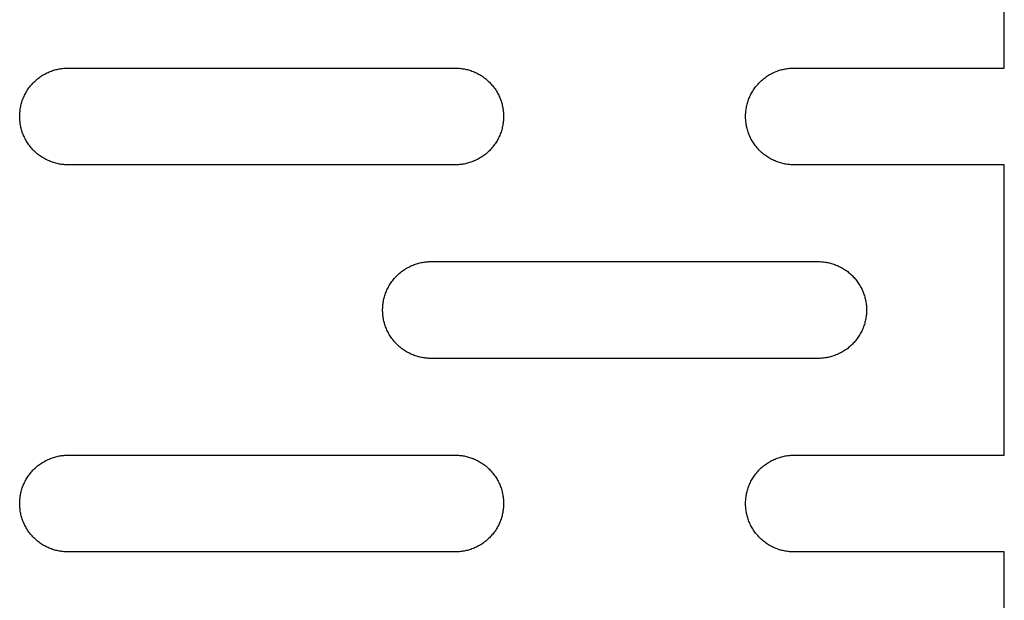
# Model space of a CAD drawing. Units: millimetres. Extents: x -5426 to 3460, y -3040 to 3040.
# Drawn here: x 568 to 670, y 70 to 130 of the extents above; entities that cross this region are included whole.
import ezdxf

# ---------------------------------------------------------------- set-up
doc = ezdxf.new("R2010")
doc.units = ezdxf.units.MM
doc.layers.add('FIT2003EZ', color=30, linetype='Continuous', true_color=0xff7f00)

msp = doc.modelspace()

# ---------------------------------------------------------------- linework, layer by layer
at = {"layer": 'FIT2003EZ', "color": 30, "lineweight": -3, "true_color": 0xff7f00}
for points in [[(669.6916653698863, 124.9999999998472), (669.6916653698863, 154.9999999998472)], [(572.9569786185457, 114.9999999998472), (572.8459988997377, 115.0012318013794), (572.7340773978023, 115.0049709663188), (572.6212874215986, 115.0112815852349), (572.5077064290571, 115.0202254567828), (572.3934159786262, 115.0318618022034), (572.2785016596606, 115.046246976506), (572.1630530009207, 115.0634341779747), (572.0471633564848, 115.0834731577643), (571.9309297685176, 115.1064099314662), (571.8144528065133, 115.1322864946335), (571.6978363828028, 115.1611405443382), (571.5811875443186, 115.193005208912), (571.4646162408153, 115.2279087880685), (571.348235069969, 115.2658745056388), (571.2321590000046, 115.3069202771601), (571.116505070736, 115.351058494535), (571.0013920741467, 115.3982958299372), (570.8869402158712, 115.4486330610634), (570.7732707591757, 115.5020649197324), (570.6605056532653, 115.5585799656984), (570.548767147955, 115.6181604873916), (570.4381773969495, 115.68078243111), (570.3288580521572, 115.7464153599784), (570.2209298516195, 115.8150224437539), (570.1145122037827, 115.886560480303), (570.0097227709313, 115.9609799493021), (569.9066770546916, 116.0382250984233), (569.8054879865491, 116.1182340619729), (569.7062655263311, 116.2009390116413), (569.6091162715843, 116.2862663387184), (569.5141430807085, 116.3741368668251), (569.4214447126125, 116.4644660939144), (569.3311154855231, 116.5571644620105), (569.2432449574166, 116.6521376528862), (569.1579176303395, 116.749286907633), (569.075212680671, 116.848509367851), (568.9952037171213, 116.9496984359935), (568.9179585680001, 117.0527441522331), (568.8435390990011, 117.1575335850846), (568.772001062452, 117.2639512329214), (568.7033939786767, 117.371879433459), (568.6377610498082, 117.4811987782514), (568.5751391060899, 117.5917885292568), (568.5155585843966, 117.7035270345672), (568.4590435384306, 117.8162921404775), (568.4056116797616, 117.9299615971729), (568.3552744486353, 118.0444134554485), (568.3080371132332, 118.1595264520378), (568.2638988958582, 118.2751803813063), (568.222853124337, 118.3912564512708), (568.1848874067668, 118.507637622117), (568.1499838276103, 118.6242089256203), (568.1181191630365, 118.7408577641046), (568.0892651133317, 118.857474187815), (568.0633885501645, 118.9739511498192), (568.0404517764626, 119.0901847377865), (568.0204127966729, 119.2060743822225), (568.0032255952043, 119.3215230409623), (567.9888404209019, 119.4364373599278), (567.9772040754812, 119.5507278103587), (567.9682602039333, 119.6643088029002), (567.9619495850172, 119.7770987791039), (567.9582104200779, 119.8890202810392), (567.9569786185457, 119.9999999998472), (567.9582104200779, 120.1109797186552), (567.9619495850172, 120.2229012205905), (567.9682602039333, 120.3356911967942), (567.9772040754812, 120.4492721893357), (567.9888404209019, 120.5635626397666), (568.0032255952043, 120.6784769587322), (568.0204127966729, 120.7939256174719), (568.0404517764626, 120.909815261908), (568.0633885501645, 121.0260488498752), (568.0892651133317, 121.1425258118795), (568.1181191630365, 121.2591422355899), (568.1499838276103, 121.3757910740741), (568.1848874067668, 121.4923623775774), (568.222853124337, 121.6087435484237), (568.2638988958582, 121.7248196183881), (568.3080371132332, 121.8404735476567), (568.3552744486353, 121.9555865442459), (568.4056116797616, 122.0700384025215), (568.4590435384306, 122.183707859217), (568.5155585843966, 122.2964729651273), (568.5751391060899, 122.4082114704377), (568.6377610498082, 122.5188012214431), (568.7033939786767, 122.6281205662355), (568.772001062452, 122.736048766773), (568.8435390990011, 122.8424664146098), (568.9179585680001, 122.9472558474613), (568.9952037171213, 123.0503015637009), (569.075212680671, 123.1514906318435), (569.1579176303395, 123.2507130920615), (569.2432449574166, 123.3478623468083), (569.3311154855231, 123.442835537684), (569.4214447126125, 123.5355339057801), (569.5141430807085, 123.6258631328694), (569.6091162715843, 123.7137336609761), (569.7062655263311, 123.7990609880531), (569.8054879865491, 123.8817659377215), (569.9066770546916, 123.9617749012712), (570.0097227709313, 124.0390200503924), (570.1145122037827, 124.1134395193914), (570.2209298516195, 124.1849775559405), (570.3288580521572, 124.2535846397161), (570.4381773969495, 124.3192175685845), (570.548767147955, 124.3818395123029), (570.6605056532653, 124.4414200339961), (570.7732707591757, 124.4979350799621), (570.8869402158712, 124.5513669386311), (571.0013920741467, 124.6017041697573), (571.116505070736, 124.6489415051595), (571.2321590000046, 124.6930797225344), (571.348235069969, 124.7341254940557), (571.4646162408153, 124.772091211626), (571.5811875443186, 124.8069947907824), (571.6978363828028, 124.8388594553563), (571.8144528065133, 124.867713505061), (571.9309297685176, 124.8935900682281), (572.0471633564848, 124.9165268419301), (572.1630530009207, 124.9365658217197), (572.2785016596606, 124.9537530231885), (572.3934159786262, 124.968138197491), (572.5077064290571, 124.9797745429116), (572.6212874215986, 124.9887184144596), (572.7340773978023, 124.9950290333756), (572.8459988997377, 124.998768198315), (572.9569786185457, 124.9999999998472)], [(572.9569786185457, 124.9999999998472), (612.9569786185457, 124.9999999998472)], [(612.9569786185457, 124.9999999998472), (613.0679583373538, 124.998768198315), (613.179879839289, 124.9950290333756), (613.2926698154929, 124.9887184144596), (613.4062508080343, 124.9797745429116), (613.5205412584653, 124.968138197491), (613.6354555774309, 124.9537530231885), (613.7509042361706, 124.9365658217197), (613.8667938806068, 124.9165268419301), (613.983027468574, 124.8935900682281), (614.0995044305783, 124.867713505061), (614.2161208542889, 124.8388594553563), (614.332769692773, 124.8069947907824), (614.4493409962764, 124.772091211626), (614.5657221671227, 124.7341254940557), (614.6817982370872, 124.6930797225344), (614.7974521663558, 124.6489415051595), (614.912565162945, 124.6017041697573), (615.0270170212208, 124.5513669386311), (615.1406864779162, 124.4979350799621), (615.2534515838264, 124.4414200339961), (615.365190089137, 124.3818395123029), (615.4757798401422, 124.3192175685845), (615.5850991849348, 124.2535846397161), (615.6930273854722, 124.1849775559405), (615.7994450333092, 124.1134395193914), (615.9042344661606, 124.0390200503924), (616.0072801824002, 123.9617749012712), (616.1084692505427, 123.8817659377215), (616.2076917107607, 123.7990609880531), (616.3048409655077, 123.7137336609761), (616.3998141563834, 123.6258631328694), (616.4925125244794, 123.5355339057801), (616.5828417515687, 123.442835537684), (616.6707122796755, 123.3478623468083), (616.7560396067524, 123.2507130920615), (616.8387445564208, 123.1514906318435), (616.9187535199704, 123.0503015637009), (616.9959986690916, 122.9472558474613), (617.0704181380908, 122.8424664146098), (617.1419561746397, 122.736048766773), (617.2105632584154, 122.6281205662355), (617.2761961872836, 122.5188012214431), (617.3388181310022, 122.4082114704377), (617.3983986526952, 122.2964729651273), (617.4549136986614, 122.183707859217), (617.5083455573302, 122.0700384025215), (617.5586827884564, 121.9555865442459), (617.6059201238586, 121.8404735476567), (617.6500583412334, 121.7248196183881), (617.6911041127547, 121.6087435484237), (617.729069830325, 121.4923623775774), (617.7639734094813, 121.3757910740741), (617.7958380740553, 121.2591422355899), (617.8246921237599, 121.1425258118795), (617.850568686927, 121.0260488498752), (617.873505460629, 120.909815261908), (617.8935444404184, 120.7939256174719), (617.9107316418872, 120.6784769587322), (617.9251168161898, 120.5635626397666), (617.9367531616101, 120.4492721893357), (617.9456970331582, 120.3356911967942), (617.9520076520741, 120.2229012205905), (617.9557468170136, 120.1109797186552), (617.9569786185457, 119.9999999998472), (617.9557468170136, 119.8890202810392), (617.9520076520741, 119.7770987791039), (617.9456970331582, 119.6643088029002), (617.9367531616101, 119.5507278103587), (617.9251168161898, 119.4364373599278), (617.9107316418872, 119.3215230409623), (617.8935444404184, 119.2060743822225), (617.873505460629, 119.0901847377865), (617.850568686927, 118.9739511498192), (617.8246921237599, 118.857474187815), (617.7958380740553, 118.7408577641046), (617.7639734094813, 118.6242089256203), (617.729069830325, 118.507637622117), (617.6911041127547, 118.3912564512708), (617.6500583412334, 118.2751803813063), (617.6059201238586, 118.1595264520378), (617.5586827884564, 118.0444134554485), (617.5083455573302, 117.9299615971729), (617.4549136986614, 117.8162921404775), (617.3983986526952, 117.7035270345672), (617.3388181310022, 117.5917885292568), (617.2761961872836, 117.4811987782514), (617.2105632584154, 117.371879433459), (617.1419561746397, 117.2639512329214), (617.0704181380908, 117.1575335850846), (616.9959986690916, 117.0527441522331), (616.9187535199704, 116.9496984359935), (616.8387445564208, 116.848509367851), (616.7560396067524, 116.749286907633), (616.6707122796755, 116.6521376528862), (616.5828417515687, 116.5571644620105), (616.4925125244794, 116.4644660939144), (616.3998141563834, 116.3741368668251), (616.3048409655077, 116.2862663387184), (616.2076917107607, 116.2009390116413), (616.1084692505427, 116.1182340619729), (616.0072801824002, 116.0382250984233), (615.9042344661606, 115.9609799493021), (615.7994450333092, 115.886560480303), (615.6930273854722, 115.8150224437539), (615.5850991849348, 115.7464153599784), (615.4757798401422, 115.68078243111), (615.365190089137, 115.6181604873916), (615.2534515838264, 115.5585799656984), (615.1406864779162, 115.5020649197324), (615.0270170212208, 115.4486330610634), (614.912565162945, 115.3982958299372), (614.7974521663558, 115.351058494535), (614.6817982370872, 115.3069202771601), (614.5657221671227, 115.2658745056388), (614.4493409962764, 115.2279087880685), (614.332769692773, 115.193005208912), (614.2161208542889, 115.1611405443382), (614.0995044305783, 115.1322864946335), (613.983027468574, 115.1064099314662), (613.8667938806068, 115.0834731577643), (613.7509042361706, 115.0634341779747), (613.6354555774309, 115.046246976506), (613.5205412584653, 115.0318618022034), (613.4062508080343, 115.0202254567828), (613.2926698154929, 115.0112815852349), (613.179879839289, 115.0049709663188), (613.0679583373538, 115.0012318013794), (612.9569786185457, 114.9999999998472)], [(647.9569786185457, 114.9999999998181), (647.8459988997371, 115.0012318013503), (647.7340773978011, 115.0049709662897), (647.6212874215968, 115.0112815852058), (647.5077064290546, 115.0202254567538), (647.3934159786231, 115.0318618021744), (647.2785016596571, 115.0462469764771), (647.1630530009166, 115.0634341779459), (647.04716335648, 115.0834731577356), (646.930929768512, 115.1064099314377), (646.8144528065072, 115.132286494605), (646.6978363827964, 115.1611405443099), (646.5811875443113, 115.1930052088839), (646.4646162408072, 115.2279087880406), (646.3482350699604, 115.2658745056111), (646.2321589999955, 115.3069202771326), (646.1165050707264, 115.3510584945078), (646.0013920741363, 115.3982958299102), (645.8869402158601, 115.4486330610368), (645.7732707591641, 115.5020649197061), (645.660505653253, 115.5585799656724), (645.5487671479422, 115.6181604873659), (645.438177396936, 115.6807824310847), (645.328858052143, 115.7464153599535), (645.2209298516048, 115.8150224437293), (645.1145122037675, 115.8865604802789), (645.0097227709152, 115.9609799492784), (644.906677054675, 116.0382250984), (644.8054879865321, 116.1182340619502), (644.7062655263135, 116.200939011619), (644.6091162715661, 116.2862663386966), (644.5141430806898, 116.3741368668038), (644.4214447125933, 116.4644660938936), (644.3311154855033, 116.5571644619902), (644.2432449573962, 116.6521376528665), (644.1579176303187, 116.7492869076139), (644.0752126806498, 116.8485093678325), (643.9952037170995, 116.9496984359756), (643.9179585679778, 117.0527441522158), (643.8435390989785, 117.1575335850679), (643.7720010624288, 117.2639512329053), (643.703393978653, 117.3718794334435), (643.6377610497842, 117.4811987782366), (643.5751391060655, 117.5917885292426), (643.5155585843718, 117.7035270345536), (643.4590435384055, 117.8162921404647), (643.4056116797361, 117.9299615971607), (643.3552744486095, 118.044413455437), (643.3080371132072, 118.159526452027), (643.2638988958319, 118.2751803812962), (643.2228531243103, 118.3912564512613), (643.1848874067397, 118.5076376221082), (643.149983827583, 118.6242089256122), (643.118119163009, 118.7408577640972), (643.089265113304, 118.8574741878082), (643.0633885501366, 118.9739511498132), (643.0404517764346, 119.0901847377811), (643.0204127966448, 119.2060743822178), (643.0032255951759, 119.3215230409583), (642.9888404208731, 119.4364373599245), (642.9772040754524, 119.550727810356), (642.9682602039044, 119.6643088028982), (642.9619495849882, 119.7770987791026), (642.9582104200488, 119.8890202810385), (642.9569786185166, 119.9999999998472), (642.9582104200488, 120.1109797186559), (642.9619495849882, 120.2229012205918), (642.9682602039044, 120.3356911967961), (642.9772040754524, 120.4492721893383), (642.9888404208731, 120.5635626397698), (643.0032255951759, 120.678476958736), (643.0204127966448, 120.7939256174764), (643.0404517764346, 120.9098152619131), (643.0633885501366, 121.026048849881), (643.089265113304, 121.142525811886), (643.118119163009, 121.259142235597), (643.149983827583, 121.3757910740819), (643.1848874067397, 121.4923623775859), (643.2228531243103, 121.6087435484328), (643.2638988958319, 121.7248196183979), (643.3080371132072, 121.8404735476671), (643.3552744486095, 121.955586544257), (643.4056116797361, 122.0700384025333), (643.4590435384055, 122.1837078592294), (643.5155585843718, 122.2964729651404), (643.5751391060655, 122.4082114704514), (643.6377610497842, 122.5188012214574), (643.703393978653, 122.6281205662505), (643.7720010624288, 122.7360487667886), (643.8435390989785, 122.842466414626), (643.9179585679778, 122.9472558474781), (643.9952037170995, 123.0503015637184), (644.0752126806498, 123.1514906318615), (644.1579176303187, 123.2507130920801), (644.2432449573962, 123.3478623468275), (644.3311154855033, 123.4428355377037), (644.4214447125933, 123.5355339058003), (644.5141430806898, 123.6258631328902), (644.6091162715661, 123.7137336609974), (644.7062655263135, 123.7990609880749), (644.8054879865321, 123.8817659377438), (644.906677054675, 123.9617749012939), (645.0097227709152, 124.0390200504156), (645.1145122037675, 124.113439519415), (645.2209298516048, 124.1849775559646), (645.328858052143, 124.2535846397405), (645.438177396936, 124.3192175686093), (645.5487671479422, 124.3818395123281), (645.660505653253, 124.4414200340217), (645.7732707591641, 124.497935079988), (645.8869402158601, 124.5513669386573), (646.0013920741363, 124.6017041697838), (646.1165050707264, 124.6489415051863), (646.2321589999955, 124.6930797225615), (646.3482350699604, 124.734125494083), (646.4646162408072, 124.7720912116536), (646.5811875443113, 124.8069947908102), (646.6978363827964, 124.8388594553843), (646.8144528065072, 124.8677135050892), (646.930929768512, 124.8935900682565), (647.04716335648, 124.9165268419586), (647.1630530009166, 124.9365658217483), (647.2785016596571, 124.9537530232172), (647.3934159786231, 124.9681381975198), (647.5077064290546, 124.9797745429405), (647.6212874215968, 124.9887184144885), (647.7340773978011, 124.9950290334046), (647.8459988997371, 124.9987681983441), (647.9569786185457, 124.9999999998763)], [(647.9569786185457, 124.9999999998472), (669.6916653698863, 124.9999999998472)], [(612.9569786185457, 114.9999999998472), (572.9569786185457, 114.9999999998472)], [(669.6916653698572, 114.9999999998472), (647.9569786185457, 114.9999999998472)], [(669.6916653698863, 84.9999999998472), (669.6916653698572, 114.9999999998472)], [(610.4569786185166, 94.9999999998472), (610.3459988997085, 95.00123180137938), (610.2340773977731, 95.00497096631885), (610.1212874215696, 95.01128158523487), (610.007706429028, 95.02022545678282), (609.8934159785971, 95.03186180220345), (609.7785016596315, 95.04624697650604), (609.6630530008916, 95.06343417797478), (609.5471633564558, 95.08347315776439), (609.4309297684886, 95.10640993146635), (609.3144528064843, 95.13228649463355), (609.1978363827741, 95.16114054433825), (609.0811875442897, 95.19300520891213), (608.9646162407862, 95.22790878806858), (608.8482350699401, 95.26587450563889), (608.7321589999757, 95.30692027716022), (608.6165050707071, 95.35105849453517), (608.5013920741179, 95.39829582993731), (608.3869402158424, 95.44863306106355), (608.273270759147, 95.50206491973253), (608.1605056532366, 95.55857996569857), (608.0487671479262, 95.61816048739178), (607.9381773969208, 95.68078243111017), (607.8288580521285, 95.74641535997858), (607.7209298515907, 95.81502244375407), (607.6145122037539, 95.88656048030325), (607.5097227709024, 95.96097994930228), (607.4066770546629, 96.03822509842347), (607.3054879865203, 96.11823406197313), (607.2062655263022, 96.20093901164155), (607.1091162715554, 96.28626633871856), (607.0141430806797, 96.37413686682525), (606.9214447125837, 96.46446609391461), (606.8311154854944, 96.55716446201065), (606.7432449573877, 96.65213765288638), (606.6579176303106, 96.74928690763319), (606.5752126806423, 96.8485093678512), (606.4952037170925, 96.94969843599372), (606.4179585679714, 97.05274415223333), (606.3435390989723, 97.15753358508482), (606.2720010624231, 97.26395123292161), (606.2033939786479, 97.37187943345913), (606.1377610497793, 97.48119877825157), (606.0751391060611, 97.59178852925696), (606.0155585843678, 97.70352703456732), (605.9590435384018, 97.81629214047767), (605.9056116797328, 97.92996159717309), (605.8552744486065, 98.0444134554487), (605.8080371132044, 98.15952645203797), (605.7638988958295, 98.27518038130647), (605.722853124308, 98.39125645127089), (605.6848874067377, 98.50763762211709), (605.6499838275814, 98.62420892562044), (605.6181191630077, 98.74085776410467), (605.5892651133029, 98.85747418781504), (605.5633885501356, 98.97395114981931), (605.5404517764337, 99.09018473778654), (605.5204127966439, 99.20607438222257), (605.5032255951752, 99.32152304096232), (605.4888404208726, 99.4364373599279), (605.477204075452, 99.5507278103587), (605.4682602039043, 99.6643088029002), (605.4619495849881, 99.77709877910391), (605.4582104200488, 99.88902028103918), (605.4569786185166, 99.9999999998472), (605.4582104200488, 100.1109797186552), (605.4619495849881, 100.2229012205905), (605.4682602039043, 100.3356911967942), (605.477204075452, 100.4492721893357), (605.4888404208726, 100.5635626397665), (605.5032255951752, 100.6784769587321), (605.5204127966439, 100.7939256174718), (605.5404517764337, 100.9098152619078), (605.5633885501356, 101.0260488498751), (605.5892651133029, 101.1425258118793), (605.6181191630077, 101.2591422355897), (605.6499838275814, 101.3757910740739), (605.6848874067377, 101.4923623775772), (605.722853124308, 101.6087435484234), (605.7638988958295, 101.7248196183879), (605.8080371132044, 101.8404735476564), (605.8552744486065, 101.9555865442456), (605.9056116797328, 102.0700384025213), (605.9590435384018, 102.1837078592167), (606.0155585843678, 102.2964729651271), (606.0751391060611, 102.4082114704374), (606.1377610497793, 102.5188012214428), (606.2033939786479, 102.6281205662352), (606.2720010624231, 102.7360487667727), (606.3435390989723, 102.8424664146095), (606.4179585679714, 102.947255847461), (606.4952037170925, 103.0503015637006), (606.5752126806423, 103.1514906318432), (606.6579176303106, 103.2507130920612), (606.7432449573877, 103.347862346808), (606.8311154854944, 103.4428355376837), (606.9214447125837, 103.5355339057797), (607.0141430806797, 103.6258631328691), (607.1091162715554, 103.7137336609758), (607.2062655263022, 103.7990609880528), (607.3054879865203, 103.8817659377212), (607.4066770546629, 103.9617749012709), (607.5097227709024, 104.039020050392), (607.6145122037539, 104.1134395193911), (607.7209298515907, 104.1849775559403), (607.8288580521285, 104.2535846397158), (607.9381773969208, 104.3192175685842), (608.0487671479262, 104.3818395123026), (608.1605056532366, 104.4414200339958), (608.273270759147, 104.4979350799618), (608.3869402158424, 104.5513669386308), (608.5013920741179, 104.601704169757), (608.6165050707071, 104.6489415051592), (608.7321589999757, 104.6930797225342), (608.8482350699401, 104.7341254940554), (608.9646162407862, 104.7720912116258), (609.0811875442897, 104.8069947907822), (609.1978363827741, 104.8388594553561), (609.3144528064843, 104.8677135050608), (609.4309297684886, 104.893590068228), (609.5471633564558, 104.91652684193), (609.6630530008916, 104.9365658217196), (609.7785016596315, 104.9537530231883), (609.8934159785971, 104.9681381974909), (610.007706429028, 104.9797745429115), (610.1212874215696, 104.9887184144595), (610.2340773977731, 104.9950290333755), (610.3459988997085, 104.998768198315), (610.4569786185166, 104.9999999998472)], [(610.4569786185166, 104.9999999998472), (650.4569786185166, 104.9999999998472)], [(650.4569786185166, 104.9999999998472), (650.5679583373245, 104.998768198315), (650.6798798392598, 104.9950290333755), (650.7926698154637, 104.9887184144595), (650.906250808005, 104.9797745429115), (651.0205412584359, 104.9681381974909), (651.1354555774016, 104.9537530231883), (651.2509042361412, 104.9365658217196), (651.3667938805775, 104.91652684193), (651.4830274685447, 104.893590068228), (651.599504430549, 104.8677135050608), (651.7161208542595, 104.8388594553561), (651.8327696927436, 104.8069947907822), (651.9493409962469, 104.7720912116258), (652.0657221670931, 104.7341254940554), (652.1817982370575, 104.6930797225342), (652.2974521663261, 104.6489415051592), (652.4125651629154, 104.601704169757), (652.527017021191, 104.5513669386308), (652.6406864778864, 104.4979350799618), (652.7534515837967, 104.4414200339958), (652.8651900891073, 104.3818395123026), (652.9757798401124, 104.3192175685842), (653.085099184905, 104.2535846397158), (653.1930273854424, 104.1849775559403), (653.2994450332793, 104.1134395193911), (653.4042344661307, 104.039020050392), (653.5072801823702, 103.9617749012709), (653.6084692505129, 103.8817659377212), (653.707691710731, 103.7990609880528), (653.8048409654778, 103.7137336609758), (653.8998141563534, 103.6258631328691), (653.9925125244495, 103.5355339057797), (654.0828417515388, 103.4428355376837), (654.1707122796455, 103.347862346808), (654.2560396067225, 103.2507130920612), (654.3387445563909, 103.1514906318432), (654.4187535199405, 103.0503015637006), (654.4959986690617, 102.947255847461), (654.5704181380609, 102.8424664146095), (654.64195617461, 102.7360487667727), (654.7105632583855, 102.6281205662352), (654.7761961872538, 102.5188012214428), (654.8388181309724, 102.4082114704374), (654.8983986526655, 102.2964729651271), (654.9549136986316, 102.1837078592167), (655.0083455573006, 102.0700384025213), (655.0586827884267, 101.9555865442456), (655.1059201238289, 101.8404735476564), (655.1500583412038, 101.7248196183879), (655.191104112725, 101.6087435484234), (655.2290698302953, 101.4923623775772), (655.2639734094519, 101.3757910740739), (655.2958380740259, 101.2591422355897), (655.3246921237305, 101.1425258118793), (655.3505686868976, 101.0260488498751), (655.3735054605995, 100.9098152619078), (655.3935444403891, 100.7939256174718), (655.4107316418579, 100.6784769587321), (655.4251168161603, 100.5635626397665), (655.4367531615809, 100.4492721893357), (655.4456970331289, 100.3356911967942), (655.4520076520448, 100.2229012205905), (655.4557468169844, 100.1109797186552), (655.4569786185166, 99.9999999998472), (655.4557468169844, 99.88902028103918), (655.4520076520448, 99.77709877910391), (655.4456970331289, 99.6643088029002), (655.4367531615809, 99.5507278103587), (655.4251168161603, 99.4364373599279), (655.4107316418579, 99.32152304096232), (655.3935444403891, 99.20607438222257), (655.3735054605995, 99.09018473778654), (655.3505686868976, 98.97395114981931), (655.3246921237305, 98.85747418781504), (655.2958380740259, 98.74085776410467), (655.2639734094519, 98.62420892562044), (655.2290698302953, 98.50763762211709), (655.191104112725, 98.39125645127089), (655.1500583412038, 98.27518038130647), (655.1059201238289, 98.15952645203797), (655.0586827884267, 98.0444134554487), (655.0083455573006, 97.92996159717309), (654.9549136986316, 97.81629214047767), (654.8983986526655, 97.70352703456732), (654.8388181309724, 97.59178852925696), (654.7761961872538, 97.48119877825157), (654.7105632583855, 97.37187943345913), (654.64195617461, 97.26395123292161), (654.5704181380609, 97.15753358508482), (654.4959986690617, 97.05274415223333), (654.4187535199405, 96.94969843599372), (654.3387445563909, 96.8485093678512), (654.2560396067225, 96.74928690763319), (654.1707122796455, 96.65213765288638), (654.0828417515388, 96.55716446201065), (653.9925125244495, 96.46446609391461), (653.8998141563534, 96.37413686682525), (653.8048409654778, 96.28626633871856), (653.707691710731, 96.20093901164155), (653.6084692505129, 96.11823406197313), (653.5072801823702, 96.03822509842347), (653.4042344661307, 95.96097994930228), (653.2994450332793, 95.88656048030325), (653.1930273854424, 95.81502244375407), (653.085099184905, 95.74641535997858), (652.9757798401124, 95.68078243111017), (652.8651900891073, 95.61816048739178), (652.7534515837967, 95.55857996569857), (652.6406864778864, 95.50206491973253), (652.527017021191, 95.44863306106355), (652.4125651629154, 95.39829582993731), (652.2974521663261, 95.35105849453517), (652.1817982370575, 95.30692027716022), (652.0657221670931, 95.26587450563889), (651.9493409962469, 95.22790878806858), (651.8327696927436, 95.19300520891213), (651.7161208542595, 95.16114054433825), (651.599504430549, 95.13228649463355), (651.4830274685447, 95.10640993146635), (651.3667938805775, 95.08347315776439), (651.2509042361412, 95.06343417797478), (651.1354555774016, 95.04624697650604), (651.0205412584359, 95.03186180220345), (650.906250808005, 95.02022545678282), (650.7926698154637, 95.01128158523487), (650.6798798392598, 95.00497096631885), (650.5679583373245, 95.00123180137938), (650.4569786185166, 94.9999999998472)], [(650.4569786185166, 94.9999999998472), (610.4569786185166, 94.9999999998472)], [(572.9569786185457, 74.9999999998472), (572.8459988997377, 75.00123180137938), (572.7340773978023, 75.00497096631884), (572.6212874215986, 75.01128158523484), (572.5077064290571, 75.02022545678277), (572.3934159786262, 75.03186180220337), (572.2785016596606, 75.04624697650593), (572.1630530009207, 75.06343417797467), (572.0471633564848, 75.08347315776426), (571.9309297685176, 75.10640993146622), (571.8144528065133, 75.1322864946334), (571.6978363828028, 75.1611405443381), (571.5811875443186, 75.19300520891194), (571.4646162408153, 75.22790878806839), (571.348235069969, 75.2658745056387), (571.2321590000046, 75.30692027716), (571.116505070736, 75.35105849453493), (571.0013920741467, 75.39829582993706), (570.8869402158712, 75.4486330610633), (570.7732707591757, 75.50206491973228), (570.6605056532653, 75.5585799656983), (570.548767147955, 75.61816048739149), (570.4381773969495, 75.68078243110989), (570.3288580521572, 75.7464153599783), (570.2209298516195, 75.81502244375376), (570.1145122037827, 75.88656048030292), (570.0097227709313, 75.96097994930194), (569.9066770546916, 76.03822509842314), (569.8054879865491, 76.11823406197281), (569.7062655263311, 76.20093901164122), (569.6091162715843, 76.28626633871825), (569.5141430807085, 76.37413686682493), (569.4214447126125, 76.46446609391428), (569.3311154855231, 76.55716446201033), (569.2432449574166, 76.65213765288607), (569.1579176303395, 76.74928690763286), (569.075212680671, 76.84850936785088), (568.9952037171213, 76.9496984359934), (568.9179585680001, 77.052744152233), (568.8435390990011, 77.15753358508451), (568.772001062452, 77.2639512329213), (568.7033939786767, 77.37187943345883), (568.6377610498082, 77.4811987782513), (568.5751391060899, 77.59178852925669), (568.5155585843966, 77.70352703456705), (568.4590435384306, 77.81629214047742), (568.4056116797616, 77.92996159717285), (568.3552744486353, 78.04441345544846), (568.3080371132332, 78.15952645203771), (568.2638988958582, 78.27518038130626), (568.222853124337, 78.39125645127069), (568.1848874067668, 78.5076376221169), (568.1499838276103, 78.62420892562025), (568.1181191630365, 78.74085776410452), (568.0892651133317, 78.8574741878149), (568.0633885501645, 78.97395114981917), (568.0404517764626, 79.0901847377864), (568.0204127966729, 79.20607438222244), (568.0032255952043, 79.3215230409622), (567.9888404209019, 79.43643735992781), (567.9772040754812, 79.55072781035864), (567.9682602039333, 79.66430880290017), (567.9619495850172, 79.7770987791039), (567.9582104200779, 79.88902028103918), (567.9569786185457, 79.9999999998472), (567.9582104200779, 80.11097971865523), (567.9619495850172, 80.22290122059049), (567.9682602039333, 80.33569119679422), (567.9772040754812, 80.44927218933572), (567.9888404209019, 80.56356263976652), (568.0032255952043, 80.67847695873212), (568.0204127966729, 80.79392561747187), (568.0404517764626, 80.90981526190792), (568.0633885501645, 81.02604884987515), (568.0892651133317, 81.14252581187942), (568.1181191630365, 81.2591422355898), (568.1499838276103, 81.37579107407404), (568.1848874067668, 81.49236237757736), (568.222853124337, 81.60874354842359), (568.2638988958582, 81.72481961838803), (568.3080371132332, 81.84047354765656), (568.3552744486353, 81.9555865442458), (568.4056116797616, 82.07003840252142), (568.4590435384306, 82.18370785921684), (568.5155585843966, 82.29647296512721), (568.5751391060899, 82.40821147043758), (568.6377610498082, 82.51880122144294), (568.7033939786767, 82.62812056623541), (568.772001062452, 82.73604876677288), (568.8435390990011, 82.84246641460969), (568.9179585680001, 82.94725584746118), (568.9952037171213, 83.05030156370078), (569.075212680671, 83.15149063184334), (569.1579176303395, 83.25071309206136), (569.2432449574166, 83.34786234680816), (569.3311154855231, 83.44283553768388), (569.4214447126125, 83.53553390577991), (569.5141430807085, 83.62586313286928), (569.6091162715843, 83.71373366097598), (569.7062655263311, 83.799060988053), (569.8054879865491, 83.88176593772141), (569.9066770546916, 83.96177490127106), (570.0097227709313, 84.03902005039224), (570.1145122037827, 84.11343951939128), (570.2209298516195, 84.18497755594043), (570.3288580521572, 84.25358463971595), (570.4381773969495, 84.31921756858435), (570.548767147955, 84.38183951230276), (570.6605056532653, 84.44142003399595), (570.7732707591757, 84.49793507996198), (570.8869402158712, 84.55136693863096), (571.0013920741467, 84.6017041697572), (571.116505070736, 84.64894150515936), (571.2321590000046, 84.69307972253428), (571.348235069969, 84.73412549405558), (571.4646162408153, 84.77209121162588), (571.5811875443186, 84.80699479078235), (571.6978363828028, 84.83885945535623), (571.8144528065133, 84.86771350506092), (571.9309297685176, 84.89359006822811), (572.0471633564848, 84.91652684193006), (572.1630530009207, 84.93656582171964), (572.2785016596606, 84.95375302318841), (572.3934159786262, 84.96813819749096), (572.5077064290571, 84.97977454291158), (572.6212874215986, 84.98871841445953), (572.7340773978023, 84.99502903337554), (572.8459988997377, 84.99876819831503), (572.9569786185457, 84.9999999998472)], [(572.9569786185457, 84.9999999998472), (612.9569786185457, 84.9999999998472)], [(612.9569786185457, 84.9999999998472), (613.0679583373538, 84.99876819831503), (613.179879839289, 84.99502903337554), (613.2926698154929, 84.98871841445953), (613.4062508080343, 84.97977454291158), (613.5205412584653, 84.96813819749096), (613.6354555774309, 84.95375302318841), (613.7509042361706, 84.93656582171964), (613.8667938806068, 84.91652684193006), (613.983027468574, 84.89359006822811), (614.0995044305783, 84.86771350506092), (614.2161208542889, 84.83885945535623), (614.332769692773, 84.80699479078235), (614.4493409962764, 84.77209121162588), (614.5657221671227, 84.73412549405558), (614.6817982370872, 84.69307972253428), (614.7974521663558, 84.64894150515936), (614.912565162945, 84.6017041697572), (615.0270170212208, 84.55136693863096), (615.1406864779162, 84.49793507996198), (615.2534515838264, 84.44142003399595), (615.365190089137, 84.38183951230276), (615.4757798401422, 84.31921756858435), (615.5850991849348, 84.25358463971595), (615.6930273854722, 84.18497755594043), (615.7994450333092, 84.11343951939128), (615.9042344661606, 84.03902005039224), (616.0072801824002, 83.96177490127106), (616.1084692505427, 83.88176593772141), (616.2076917107607, 83.799060988053), (616.3048409655077, 83.71373366097598), (616.3998141563834, 83.62586313286928), (616.4925125244794, 83.53553390577991), (616.5828417515687, 83.44283553768388), (616.6707122796755, 83.34786234680816), (616.7560396067524, 83.25071309206136), (616.8387445564208, 83.15149063184334), (616.9187535199704, 83.05030156370078), (616.9959986690916, 82.94725584746118), (617.0704181380908, 82.84246641460969), (617.1419561746397, 82.73604876677288), (617.2105632584154, 82.62812056623541), (617.2761961872836, 82.51880122144294), (617.3388181310022, 82.40821147043758), (617.3983986526952, 82.29647296512721), (617.4549136986614, 82.18370785921684), (617.5083455573302, 82.07003840252142), (617.5586827884564, 81.9555865442458), (617.6059201238586, 81.84047354765656), (617.6500583412334, 81.72481961838803), (617.6911041127547, 81.60874354842359), (617.729069830325, 81.49236237757736), (617.7639734094813, 81.37579107407404), (617.7958380740553, 81.2591422355898), (617.8246921237599, 81.14252581187942), (617.850568686927, 81.02604884987515), (617.873505460629, 80.90981526190792), (617.8935444404184, 80.79392561747187), (617.9107316418872, 80.67847695873212), (617.9251168161898, 80.56356263976652), (617.9367531616101, 80.44927218933572), (617.9456970331582, 80.33569119679422), (617.9520076520741, 80.22290122059049), (617.9557468170136, 80.11097971865523), (617.9569786185457, 79.9999999998472), (617.9557468170136, 79.88902028103918), (617.9520076520741, 79.7770987791039), (617.9456970331582, 79.66430880290017), (617.9367531616101, 79.55072781035864), (617.9251168161898, 79.43643735992781), (617.9107316418872, 79.3215230409622), (617.8935444404184, 79.20607438222244), (617.873505460629, 79.0901847377864), (617.850568686927, 78.97395114981917), (617.8246921237599, 78.8574741878149), (617.7958380740553, 78.74085776410452), (617.7639734094813, 78.62420892562025), (617.729069830325, 78.5076376221169), (617.6911041127547, 78.39125645127069), (617.6500583412334, 78.27518038130626), (617.6059201238586, 78.15952645203771), (617.5586827884564, 78.04441345544846), (617.5083455573302, 77.92996159717285), (617.4549136986614, 77.81629214047742), (617.3983986526952, 77.70352703456705), (617.3388181310022, 77.59178852925669), (617.2761961872836, 77.4811987782513), (617.2105632584154, 77.37187943345883), (617.1419561746397, 77.2639512329213), (617.0704181380908, 77.15753358508451), (616.9959986690916, 77.052744152233), (616.9187535199704, 76.9496984359934), (616.8387445564208, 76.84850936785088), (616.7560396067524, 76.74928690763286), (616.6707122796755, 76.65213765288607), (616.5828417515687, 76.55716446201033), (616.4925125244794, 76.46446609391428), (616.3998141563834, 76.37413686682493), (616.3048409655077, 76.28626633871825), (616.2076917107607, 76.20093901164122), (616.1084692505427, 76.11823406197281), (616.0072801824002, 76.03822509842314), (615.9042344661606, 75.96097994930194), (615.7994450333092, 75.88656048030292), (615.6930273854722, 75.81502244375376), (615.5850991849348, 75.7464153599783), (615.4757798401422, 75.68078243110989), (615.365190089137, 75.61816048739149), (615.2534515838264, 75.5585799656983), (615.1406864779162, 75.50206491973228), (615.0270170212208, 75.4486330610633), (614.912565162945, 75.39829582993706), (614.7974521663558, 75.35105849453493), (614.6817982370872, 75.30692027716), (614.5657221671227, 75.2658745056387), (614.4493409962764, 75.22790878806839), (614.332769692773, 75.19300520891194), (614.2161208542889, 75.1611405443381), (614.0995044305783, 75.1322864946334), (613.983027468574, 75.10640993146622), (613.8667938806068, 75.08347315776426), (613.7509042361706, 75.06343417797467), (613.6354555774309, 75.04624697650593), (613.5205412584653, 75.03186180220337), (613.4062508080343, 75.02022545678277), (613.2926698154929, 75.01128158523484), (613.179879839289, 75.00497096631884), (613.0679583373538, 75.00123180137938), (612.9569786185457, 74.9999999998472)], [(647.9569786185457, 74.9999999998472), (647.8459988997377, 75.00123180137938), (647.7340773978023, 75.00497096631884), (647.6212874215986, 75.01128158523484), (647.507706429057, 75.02022545678277), (647.3934159786261, 75.03186180220337), (647.2785016596605, 75.04624697650593), (647.1630530009207, 75.06343417797467), (647.0471633564847, 75.08347315776426), (646.9309297685174, 75.10640993146622), (646.8144528065133, 75.1322864946334), (646.697836382803, 75.1611405443381), (646.5811875443185, 75.19300520891194), (646.4646162408152, 75.22790878806839), (646.348235069969, 75.2658745056387), (646.2321590000045, 75.30692027716), (646.116505070736, 75.35105849453493), (646.0013920741467, 75.39829582993706), (645.886940215871, 75.4486330610633), (645.7732707591756, 75.50206491973228), (645.6605056532652, 75.5585799656983), (645.548767147955, 75.61816048739149), (645.4381773969495, 75.68078243110989), (645.3288580521572, 75.7464153599783), (645.2209298516194, 75.81502244375376), (645.1145122037825, 75.88656048030292), (645.009722770931, 75.96097994930194), (644.9066770546915, 76.03822509842314), (644.805487986549, 76.11823406197281), (644.7062655263311, 76.20093901164122), (644.6091162715842, 76.28626633871825), (644.5141430807084, 76.37413686682493), (644.4214447126124, 76.46446609391428), (644.331115485523, 76.55716446201033), (644.2432449574164, 76.65213765288607), (644.1579176303394, 76.74928690763286), (644.0752126806709, 76.84850936785088), (643.9952037171213, 76.9496984359934), (643.917958568, 77.052744152233), (643.843539099001, 77.15753358508451), (643.7720010624519, 77.2639512329213), (643.7033939786767, 77.37187943345883), (643.6377610498081, 77.4811987782513), (643.5751391060899, 77.59178852925669), (643.5155585843964, 77.70352703456705), (643.4590435384305, 77.81629214047742), (643.4056116797616, 77.92996159717285), (643.3552744486353, 78.04441345544846), (643.3080371132332, 78.15952645203771), (643.2638988958582, 78.27518038130626), (643.2228531243369, 78.39125645127069), (643.1848874067666, 78.5076376221169), (643.1499838276102, 78.62420892562025), (643.1181191630365, 78.74085776410452), (643.0892651133317, 78.8574741878149), (643.0633885501645, 78.97395114981917), (643.0404517764626, 79.0901847377864), (643.020412796673, 79.20607438222244), (643.0032255952042, 79.3215230409622), (642.9888404209016, 79.43643735992781), (642.977204075481, 79.55072781035864), (642.9682602039333, 79.66430880290017), (642.9619495850172, 79.7770987791039), (642.9582104200779, 79.88902028103918), (642.9569786185457, 79.9999999998472), (642.9582104200779, 80.11097971865523), (642.9619495850172, 80.22290122059049), (642.9682602039333, 80.33569119679422), (642.977204075481, 80.44927218933572), (642.9888404209016, 80.56356263976652), (643.0032255952042, 80.67847695873212), (643.020412796673, 80.79392561747187), (643.0404517764626, 80.90981526190792), (643.0633885501645, 81.02604884987515), (643.0892651133317, 81.14252581187942), (643.1181191630365, 81.2591422355898), (643.1499838276102, 81.37579107407404), (643.1848874067666, 81.49236237757736), (643.2228531243369, 81.60874354842359), (643.2638988958582, 81.72481961838803), (643.3080371132332, 81.84047354765656), (643.3552744486353, 81.9555865442458), (643.4056116797616, 82.07003840252142), (643.4590435384305, 82.18370785921684), (643.5155585843964, 82.29647296512721), (643.5751391060899, 82.40821147043758), (643.6377610498081, 82.51880122144294), (643.7033939786767, 82.62812056623541), (643.7720010624519, 82.73604876677288), (643.843539099001, 82.84246641460969), (643.917958568, 82.94725584746118), (643.9952037171213, 83.05030156370078), (644.0752126806709, 83.15149063184334), (644.1579176303394, 83.25071309206136), (644.2432449574164, 83.34786234680816), (644.331115485523, 83.44283553768388), (644.4214447126124, 83.53553390577991), (644.5141430807084, 83.62586313286928), (644.6091162715842, 83.71373366097598), (644.7062655263311, 83.799060988053), (644.805487986549, 83.88176593772141), (644.9066770546915, 83.96177490127106), (645.009722770931, 84.03902005039224), (645.1145122037825, 84.11343951939128), (645.2209298516194, 84.18497755594043), (645.3288580521572, 84.25358463971595), (645.4381773969495, 84.31921756858435), (645.548767147955, 84.38183951230276), (645.6605056532652, 84.44142003399595), (645.7732707591756, 84.49793507996198), (645.886940215871, 84.55136693863096), (646.0013920741467, 84.6017041697572), (646.116505070736, 84.64894150515936), (646.2321590000045, 84.69307972253428), (646.348235069969, 84.73412549405558), (646.4646162408152, 84.77209121162588), (646.5811875443185, 84.80699479078235), (646.697836382803, 84.83885945535623), (646.8144528065133, 84.86771350506092), (646.9309297685174, 84.89359006822811), (647.0471633564847, 84.91652684193006), (647.1630530009207, 84.93656582171964), (647.2785016596605, 84.95375302318841), (647.3934159786261, 84.96813819749096), (647.507706429057, 84.97977454291158), (647.6212874215986, 84.98871841445953), (647.7340773978023, 84.99502903337554), (647.8459988997377, 84.99876819831503), (647.9569786185457, 84.9999999998472)], [(647.9569786185457, 84.9999999998472), (669.6916653698863, 84.9999999998472)], [(612.9569786185457, 74.9999999998472), (572.9569786185457, 74.9999999998472)], [(669.6916653698863, 74.9999999998472), (647.9569786185457, 74.9999999998472)], [(669.6916653698863, 44.9999999998472), (669.6916653698863, 74.9999999998472)]]:
    msp.add_lwpolyline(points, dxfattribs=at)

doc.saveas('drawing.dxf')
